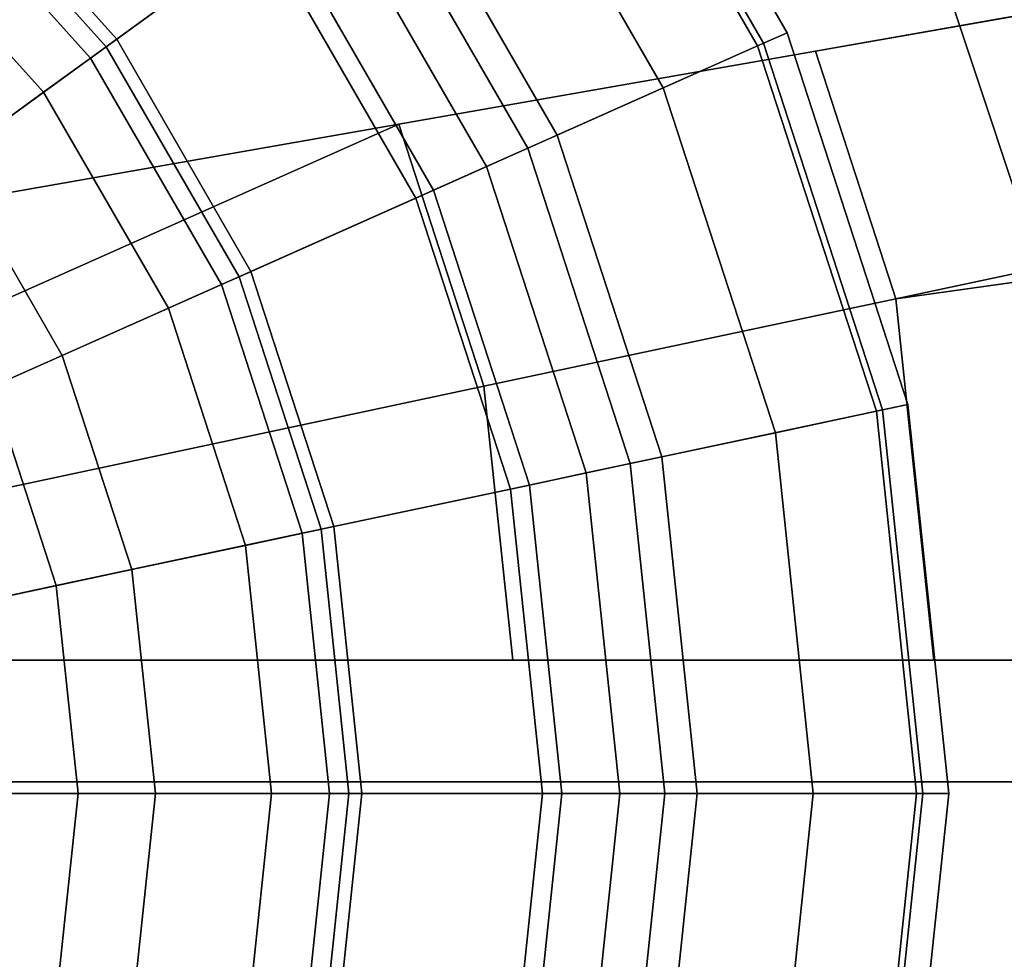
# Model space of a CAD drawing. Units: metres. Extents: x -16.9 to 81, y -12.4 to 18.2.
# Drawn here: x 3.9 to 6.8, y -7.4 to -4.6 of the extents above; entities that cross this region are included whole.
import ezdxf

# ---------------------------------------------------------------- set-up
doc = ezdxf.new("R2010")
doc.units = ezdxf.units.M

msp = doc.modelspace()

# ---------------------------------------------------------------- linework, layer by layer
at = {"layer": 'bmoons'}
for points in [[(4.142167, -4.739515, 13.817347), (4.188406, -4.70592, 13.683985), (3.663385, -4.122823, 13.683985), (3.625141, -4.165298, 13.817347)], [(3.625141, -4.165298, -13.817347), (3.663385, -4.122823, -13.683985), (4.188406, -4.70592, -13.683985), (4.142167, -4.739515, -13.817347)], [(3.541051, -5.176252, 13.131481), (4.142167, -4.739515, 13.817347), (3.625141, -4.165298, 13.817347), (3.127962, -4.717471, 13.131481)], [(3.127962, -4.717471, -13.131481), (3.625141, -4.165298, -13.817347), (4.142167, -4.739515, -13.817347), (3.541051, -5.176252, -13.131481)], [(4.528511, -5.40868, 13.817347), (4.580724, -5.385433, 13.683985), (4.188406, -4.70592, 13.683985), (4.142167, -4.739515, 13.817347)], [(4.142167, -4.739515, -13.817347), (4.188406, -4.70592, -13.683985), (4.580724, -5.385433, -13.683985), (4.528511, -5.40868, -13.817347)], [(3.849726, -5.710895, 13.131481), (4.528511, -5.40868, 13.817347), (4.142167, -4.739515, 13.817347), (3.541051, -5.176252, 13.131481)], [(3.541051, -5.176252, -13.131481), (4.142167, -4.739515, -13.817347), (4.528511, -5.40868, -13.817347), (3.849726, -5.710895, -13.131481)], [(4.040497, -6.29803, 13.131481), (4.767283, -6.143547, 13.817347), (4.528511, -5.40868, 13.817347), (3.849726, -5.710895, 13.131481)], [(3.849726, -5.710895, -13.131481), (4.528511, -5.40868, -13.817347), (4.767283, -6.143547, -13.817347), (4.040497, -6.29803, -13.131481)], [(4.767283, -6.143547, 13.817347), (4.823189, -6.131664, 13.683985), (4.580724, -5.385433, 13.683985), (4.528511, -5.40868, 13.817347)], [(4.528511, -5.40868, -13.817347), (4.580724, -5.385433, -13.683985), (4.823189, -6.131664, -13.683985), (4.767283, -6.143547, -13.817347)], [(3.755937, -6.358516, 13.118634), (4.040497, -6.29803, 13.131481), (3.849726, -5.710895, 13.131481), (3.58396, -5.829221, 13.118634)], [(3.58396, -5.829221, -13.118634), (3.849726, -5.710895, -13.131481), (4.040497, -6.29803, -13.131481), (3.755937, -6.358516, -13.118634)], [(4.84805, -6.912, 13.817347), (4.905206, -6.912, 13.683985), (4.823189, -6.131664, 13.683985), (4.767283, -6.143547, 13.817347)], [(4.767283, -6.143547, -13.817347), (4.823189, -6.131664, -13.683985), (4.905206, -6.912, -13.683985), (4.84805, -6.912, -13.817347)], [(4.105028, -6.912, 13.131481), (4.84805, -6.912, 13.817347), (4.767283, -6.143547, 13.817347), (4.040497, -6.29803, 13.131481)], [(4.040497, -6.29803, -13.131481), (4.767283, -6.143547, -13.817347), (4.84805, -6.912, -13.817347), (4.105028, -6.912, -13.131481)], [(3.814111, -6.912, 13.118634), (4.105028, -6.912, 13.131481), (4.040497, -6.29803, 13.131481), (3.755937, -6.358516, 13.118634)], [(3.755937, -6.358516, -13.118634), (4.040497, -6.29803, -13.131481), (4.105028, -6.912, -13.131481), (3.814111, -6.912, -13.118634)], [(3.755937, -7.465484, 13.118634), (4.040497, -7.525969, 13.131481), (4.105028, -6.912, 13.131481), (3.814111, -6.912, 13.118634)], [(3.814111, -6.912, -13.118634), (4.105028, -6.912, -13.131481), (4.040497, -7.525969, -13.131481), (3.755937, -7.465484, -13.118634)], [(4.040497, -7.525969, 13.131481), (4.767283, -7.680452, 13.817347), (4.84805, -6.912, 13.817347), (4.105028, -6.912, 13.131481)], [(4.105028, -6.912, -13.131481), (4.84805, -6.912, -13.817347), (4.767283, -7.680452, -13.817347), (4.040497, -7.525969, -13.131481)], [(4.767283, -7.680452, 13.817347), (4.823189, -7.692336, 13.683985), (4.905206, -6.912, 13.683985), (4.84805, -6.912, 13.817347)], [(4.84805, -6.912, -13.817347), (4.905206, -6.912, -13.683985), (4.823189, -7.692336, -13.683985), (4.767283, -7.680452, -13.817347)]]:
    msp.add_3dface(points, dxfattribs=at)
at = {"layer": 'body'}
for points in [[(8.573669, -1.158907, 13.533752), (6.687787, -4.579997, 13.533752), (6.950189, -5.366894, 13.533752), (8.573669, -6.877708, 13.533752)], [(6.687787, -4.579997, -13.533752), (8.573669, -1.158907, -13.533752), (8.573669, -6.877708, -13.533752), (6.950189, -5.366894, -13.533752)], [(9.153449, -4.411665, 12.861216), (9.531816, -5.256212, 12.861216), (6.950189, -5.366894, 13.212318), (6.687787, -4.579997, 13.212318)], [(9.531816, -5.256212, -12.861216), (9.153449, -4.411665, -12.861216), (6.687787, -4.579997, -13.212318), (6.950189, -5.366894, -13.212318)], [(6.687787, -4.579997, 13.212318), (6.950189, -5.366894, 13.212318), (6.950189, -5.366894, 13.533752), (6.687787, -4.579997, 13.533752)], [(6.950189, -5.366894, -13.212318), (6.687787, -4.579997, -13.212318), (6.687787, -4.579997, -13.533752), (6.950189, -5.366894, -13.533752)]]:
    msp.add_3dface(points, dxfattribs=at)
at = {"layer": 'inner'}
for points in [[(4.219234, -4.683523, 9.164762), (4.003447, -4.840301, 9.583902), (3.510406, -4.292723, 9.583902), (3.688881, -4.094506, 9.164762)], [(3.688881, -4.094506, -9.164762), (3.510406, -4.292723, -9.583902), (4.003447, -4.840301, -9.583902), (4.219234, -4.683523, -9.164762)], [(4.003447, -4.840301, 9.583902), (3.72601, -5.041872, 9.812525), (3.28094, -4.547572, 9.812525), (3.510406, -4.292723, 9.583902)], [(3.510406, -4.292723, -9.583902), (3.28094, -4.547572, -9.812525), (3.72601, -5.041872, -9.812525), (4.003447, -4.840301, -9.583902)], [(4.615533, -5.369935, 9.164762), (4.371867, -5.478422, 9.583902), (4.003447, -4.840301, 9.583902), (4.219234, -4.683523, 9.164762)], [(4.219234, -4.683523, -9.164762), (4.003447, -4.840301, -9.583902), (4.371867, -5.478422, -9.583902), (4.615533, -5.369935, -9.164762)], [(4.371867, -5.478422, 9.583902), (4.058582, -5.617906, 9.812525), (3.72601, -5.041872, 9.812525), (4.003447, -4.840301, 9.583902)], [(4.003447, -4.840301, -9.583902), (3.72601, -5.041872, -9.812525), (4.058582, -5.617906, -9.812525), (4.371867, -5.478422, -9.583902)], [(4.058582, -5.617906, 9.812525), (3.640869, -5.803884, 9.793472), (3.356091, -5.310634, 9.793472), (3.72601, -5.041872, 9.812525)], [(3.72601, -5.041872, -9.812525), (3.356091, -5.310634, -9.793472), (3.640869, -5.803884, -9.793472), (4.058582, -5.617906, -9.812525)], [(4.86046, -6.123742, 9.164762), (4.599562, -6.179197, 9.583902), (4.371867, -5.478422, 9.583902), (4.615533, -5.369935, 9.164762)], [(4.615533, -5.369935, -9.164762), (4.371867, -5.478422, -9.583902), (4.599562, -6.179197, -9.583902), (4.86046, -6.123742, -9.164762)], [(4.599562, -6.179197, 9.583902), (4.264123, -6.250497, 9.812525), (4.058582, -5.617906, 9.812525), (4.371867, -5.478422, 9.583902)], [(4.371867, -5.478422, -9.583902), (4.058582, -5.617906, -9.812525), (4.264123, -6.250497, -9.812525), (4.599562, -6.179197, -9.583902)], [(4.264123, -6.250497, 9.812525), (3.816871, -6.345564, 9.793472), (3.640869, -5.803884, 9.793472), (4.058582, -5.617906, 9.812525)], [(4.058582, -5.617906, -9.812525), (3.640869, -5.803884, -9.793472), (3.816871, -6.345564, -9.793472), (4.264123, -6.250497, -9.812525)], [(4.94331, -6.912, 9.164762), (4.676583, -6.912, 9.583902), (4.599562, -6.179197, 9.583902), (4.86046, -6.123742, 9.164762)], [(4.86046, -6.123742, -9.164762), (4.599562, -6.179197, -9.583902), (4.676583, -6.912, -9.583902), (4.94331, -6.912, -9.164762)], [(4.676583, -6.912, 9.583902), (4.33365, -6.912, 9.812525), (4.264123, -6.250497, 9.812525), (4.599562, -6.179197, 9.583902)], [(4.599562, -6.179197, -9.583902), (4.264123, -6.250497, -9.812525), (4.33365, -6.912, -9.812525), (4.676583, -6.912, -9.583902)], [(4.33365, -6.912, 9.812525), (3.876405, -6.912, 9.793472), (3.816871, -6.345564, 9.793472), (4.264123, -6.250497, 9.812525)], [(4.264123, -6.250497, -9.812525), (3.816871, -6.345564, -9.793472), (3.876405, -6.912, -9.793472), (4.33365, -6.912, -9.812525)], [(4.264123, -7.573503, 9.812525), (3.816871, -7.478436, 9.793472), (3.876405, -6.912, 9.793472), (4.33365, -6.912, 9.812525)], [(4.33365, -6.912, -9.812525), (3.876405, -6.912, -9.793472), (3.816871, -7.478436, -9.793472), (4.264123, -7.573503, -9.812525)], [(4.599562, -7.644803, 9.583902), (4.264123, -7.573503, 9.812525), (4.33365, -6.912, 9.812525), (4.676583, -6.912, 9.583902)], [(4.676583, -6.912, -9.583902), (4.33365, -6.912, -9.812525), (4.264123, -7.573503, -9.812525), (4.599562, -7.644803, -9.583902)], [(4.86046, -7.700258, 9.164762), (4.599562, -7.644803, 9.583902), (4.676583, -6.912, 9.583902), (4.94331, -6.912, 9.164762)], [(4.94331, -6.912, -9.164762), (4.676583, -6.912, -9.583902), (4.599562, -7.644803, -9.583902), (4.86046, -7.700258, -9.164762)]]:
    msp.add_3dface(points, dxfattribs=at)
at = {"layer": 'rubber'}
for points in [[(4.697045, -4.336373, 9.183815), (4.219234, -4.683523, 9.164762), (3.688881, -4.094506, 9.164762), (4.084073, -3.6556, 9.183815)], [(4.084073, -3.6556, -9.183815), (3.688881, -4.094506, -9.164762), (4.219234, -4.683523, -9.164762), (4.697045, -4.336373, -9.183815)], [(6.199364, -4.664768, 9.221916), (6.11234, -4.703514, 9.164762), (5.544775, -3.720462, 9.164762), (5.62184, -3.66447, 9.221916)], [(5.62184, -3.66447, -9.221916), (5.544775, -3.720462, -9.164762), (6.11234, -4.703514, -9.164762), (6.199364, -4.664768, -9.221916)], [(6.129746, -4.695765, 13.607778), (6.199364, -4.664768, 13.512518), (5.62184, -3.66447, 13.512518), (5.56019, -3.709263, 13.607778)], [(5.56019, -3.709263, -13.607778), (5.62184, -3.66447, -13.512518), (6.199364, -4.664768, -13.512518), (6.129746, -4.695765, -13.607778)], [(6.199364, -4.664768, 13.512518), (6.199364, -4.664768, 9.221916), (5.62184, -3.66447, 9.221916), (5.62184, -3.66447, 13.512518)], [(5.62184, -3.66447, -13.512518), (5.62184, -3.66447, -9.221916), (6.199364, -4.664768, -9.221916), (6.199364, -4.664768, -13.512518)], [(4.188406, -4.70592, 13.683985), (4.650805, -4.369968, 13.703036), (4.045829, -3.698075, 13.703036), (3.663385, -4.122823, 13.683985)], [(3.663385, -4.122823, -13.683985), (4.045829, -3.698075, -13.703036), (4.650805, -4.369968, -13.703036), (4.188406, -4.70592, -13.683985)], [(6.11234, -4.703514, 9.164762), (5.520579, -4.966982, 9.164762), (5.020723, -4.101207, 9.164762), (5.544775, -3.720462, 9.164762)], [(5.544775, -3.720462, -9.164762), (5.020723, -4.101207, -9.164762), (5.520579, -4.966982, -9.164762), (6.11234, -4.703514, -9.164762)], [(5.833865, -4.827498, 13.683985), (6.129746, -4.695765, 13.607778), (5.56019, -3.709263, 13.607778), (5.298164, -3.899636, 13.683985)], [(5.298164, -3.899636, -13.683985), (5.56019, -3.709263, -13.607778), (6.129746, -4.695765, -13.607778), (5.833865, -4.827498, -13.683985)], [(5.520579, -4.966982, 9.164762), (5.311723, -5.059971, 9.183815), (4.835765, -4.235588, 9.183815), (5.020723, -4.101207, 9.164762)], [(5.020723, -4.101207, -9.164762), (4.835765, -4.235588, -9.183815), (5.311723, -5.059971, -9.183815), (5.520579, -4.966982, -9.164762)], [(5.311723, -5.059971, 9.183815), (5.15508, -5.129714, 9.279074), (4.697045, -4.336373, 9.279074), (4.835765, -4.235588, 9.183815)], [(4.835765, -4.235588, -9.183815), (4.697045, -4.336373, -9.279074), (5.15508, -5.129714, -9.279074), (5.311723, -5.059971, -9.183815)], [(5.15508, -5.129714, 9.183815), (4.615533, -5.369935, 9.164762), (4.219234, -4.683523, 9.164762), (4.697045, -4.336373, 9.183815)], [(4.697045, -4.336373, -9.183815), (4.219234, -4.683523, -9.164762), (4.615533, -5.369935, -9.164762), (5.15508, -5.129714, -9.183815)], [(5.15508, -5.129714, 9.279074), (5.15508, -5.129714, 9.183815), (4.697045, -4.336373, 9.183815), (4.697045, -4.336373, 9.279074)], [(4.697045, -4.336373, -9.279074), (4.697045, -4.336373, -9.183815), (5.15508, -5.129714, -9.183815), (5.15508, -5.129714, -9.279074)], [(4.580724, -5.385433, 13.683985), (5.102868, -5.15296, 13.703036), (4.650805, -4.369968, 13.703036), (4.188406, -4.70592, 13.683985)], [(4.188406, -4.70592, -13.683985), (4.650805, -4.369968, -13.703036), (5.102868, -5.15296, -13.703036), (4.580724, -5.385433, -13.683985)], [(6.556292, -5.763282, 9.221916), (6.463114, -5.783087, 9.164762), (6.11234, -4.703514, 9.164762), (6.199364, -4.664768, 9.221916)], [(6.199364, -4.664768, -9.221916), (6.11234, -4.703514, -9.164762), (6.463114, -5.783087, -9.164762), (6.556292, -5.763282, -9.221916)], [(6.481751, -5.779126, 13.607778), (6.556292, -5.763282, 13.512518), (6.199364, -4.664768, 13.512518), (6.129746, -4.695765, 13.607778)], [(6.129746, -4.695765, -13.607778), (6.199364, -4.664768, -13.512518), (6.556292, -5.763282, -13.512518), (6.481751, -5.779126, -13.607778)], [(6.556292, -5.763282, 13.512518), (6.556292, -5.763282, 9.221916), (6.199364, -4.664768, 9.221916), (6.199364, -4.664768, 13.512518)], [(6.199364, -4.664768, -13.512518), (6.199364, -4.664768, -9.221916), (6.556292, -5.763282, -9.221916), (6.556292, -5.763282, -13.512518)], [(6.463114, -5.783087, 9.164762), (5.829507, -5.917765, 9.164762), (5.520579, -4.966982, 9.164762), (6.11234, -4.703514, 9.164762)], [(6.11234, -4.703514, -9.164762), (5.520579, -4.966982, -9.164762), (5.829507, -5.917765, -9.164762), (6.463114, -5.783087, -9.164762)], [(6.164947, -5.846464, 13.683985), (6.481751, -5.779126, 13.607778), (6.129746, -4.695765, 13.607778), (5.833865, -4.827498, 13.683985)], [(5.833865, -4.827498, -13.683985), (6.129746, -4.695765, -13.607778), (6.481751, -5.779126, -13.607778), (6.164947, -5.846464, -13.683985)], [(5.829507, -5.917765, 9.164762), (5.60588, -5.965298, 9.183815), (5.311723, -5.059971, 9.183815), (5.520579, -4.966982, 9.164762)], [(5.520579, -4.966982, -9.164762), (5.311723, -5.059971, -9.183815), (5.60588, -5.965298, -9.183815), (5.829507, -5.917765, -9.164762)], [(5.60588, -5.965298, 9.183815), (5.438161, -6.000948, 9.279074), (5.15508, -5.129714, 9.279074), (5.311723, -5.059971, 9.183815)], [(5.311723, -5.059971, -9.183815), (5.15508, -5.129714, -9.279074), (5.438161, -6.000948, -9.279074), (5.60588, -5.965298, -9.183815)], [(5.438161, -6.000948, 9.183815), (4.86046, -6.123742, 9.164762), (4.615533, -5.369935, 9.164762), (5.15508, -5.129714, 9.183815)], [(5.15508, -5.129714, -9.183815), (4.615533, -5.369935, -9.164762), (4.86046, -6.123742, -9.164762), (5.438161, -6.000948, -9.183815)], [(5.438161, -6.000948, 9.279074), (5.438161, -6.000948, 9.183815), (5.15508, -5.129714, 9.183815), (5.15508, -5.129714, 9.279074)], [(5.15508, -5.129714, -9.279074), (5.15508, -5.129714, -9.183815), (5.438161, -6.000948, -9.183815), (5.438161, -6.000948, -9.279074)], [(4.823189, -6.131664, 13.683985), (5.382256, -6.012831, 13.703036), (5.102868, -5.15296, 13.703036), (4.580724, -5.385433, 13.683985)], [(4.580724, -5.385433, -13.683985), (5.102868, -5.15296, -13.703036), (5.382256, -6.012831, -13.703036), (4.823189, -6.131664, -13.683985)], [(6.581768, -6.912, 9.164762), (5.934004, -6.912, 9.164762), (5.829507, -5.917765, 9.164762), (6.463114, -5.783087, 9.164762)], [(6.463114, -5.783087, -9.164762), (5.829507, -5.917765, -9.164762), (5.934004, -6.912, -9.164762), (6.581768, -6.912, -9.164762)], [(6.276939, -6.912, 13.683985), (6.600821, -6.912, 13.607778), (6.481751, -5.779126, 13.607778), (6.164947, -5.846464, 13.683985)], [(6.164947, -5.846464, -13.683985), (6.481751, -5.779126, -13.607778), (6.600821, -6.912, -13.607778), (6.276939, -6.912, -13.683985)], [(6.677027, -6.912, 9.221916), (6.581768, -6.912, 9.164762), (6.463114, -5.783087, 9.164762), (6.556292, -5.763282, 9.221916)], [(6.556292, -5.763282, -9.221916), (6.463114, -5.783087, -9.164762), (6.581768, -6.912, -9.164762), (6.677027, -6.912, -9.221916)], [(6.600821, -6.912, 13.607778), (6.677027, -6.912, 13.512518), (6.556292, -5.763282, 13.512518), (6.481751, -5.779126, 13.607778)], [(6.481751, -5.779126, -13.607778), (6.556292, -5.763282, -13.512518), (6.677027, -6.912, -13.512518), (6.600821, -6.912, -13.607778)], [(6.677027, -6.912, 13.512518), (6.677027, -6.912, 9.221916), (6.556292, -5.763282, 9.221916), (6.556292, -5.763282, 13.512518)], [(6.556292, -5.763282, -13.512518), (6.556292, -5.763282, -9.221916), (6.677027, -6.912, -9.221916), (6.677027, -6.912, -13.512518)], [(5.934004, -6.912, 9.164762), (5.705382, -6.912, 9.183815), (5.60588, -5.965298, 9.183815), (5.829507, -5.917765, 9.164762)], [(5.829507, -5.917765, -9.164762), (5.60588, -5.965298, -9.183815), (5.705382, -6.912, -9.183815), (5.934004, -6.912, -9.164762)], [(5.705382, -6.912, 9.183815), (5.533916, -6.912, 9.279074), (5.438161, -6.000948, 9.279074), (5.60588, -5.965298, 9.183815)], [(5.60588, -5.965298, -9.183815), (5.438161, -6.000948, -9.279074), (5.533916, -6.912, -9.279074), (5.705382, -6.912, -9.183815)], [(4.905206, -6.912, 13.683985), (5.476762, -6.912, 13.703036), (5.382256, -6.012831, 13.703036), (4.823189, -6.131664, 13.683985)], [(4.823189, -6.131664, -13.683985), (5.382256, -6.012831, -13.703036), (5.476762, -6.912, -13.703036), (4.905206, -6.912, -13.683985)], [(5.533916, -6.912, 9.183815), (4.94331, -6.912, 9.164762), (4.86046, -6.123742, 9.164762), (5.438161, -6.000948, 9.183815)], [(5.438161, -6.000948, -9.183815), (4.86046, -6.123742, -9.164762), (4.94331, -6.912, -9.164762), (5.533916, -6.912, -9.183815)], [(5.533916, -6.912, 9.279074), (5.533916, -6.912, 9.183815), (5.438161, -6.000948, 9.183815), (5.438161, -6.000948, 9.279074)], [(5.438161, -6.000948, -9.279074), (5.438161, -6.000948, -9.183815), (5.533916, -6.912, -9.183815), (5.533916, -6.912, -9.279074)], [(4.823189, -7.692336, 13.683985), (5.382256, -7.811169, 13.703036), (5.476762, -6.912, 13.703036), (4.905206, -6.912, 13.683985)], [(4.905206, -6.912, -13.683985), (5.476762, -6.912, -13.703036), (5.382256, -7.811169, -13.703036), (4.823189, -7.692336, -13.683985)], [(5.438161, -7.823052, 9.183815), (4.86046, -7.700258, 9.164762), (4.94331, -6.912, 9.164762), (5.533916, -6.912, 9.183815)], [(5.533916, -6.912, -9.183815), (4.94331, -6.912, -9.164762), (4.86046, -7.700258, -9.164762), (5.438161, -7.823052, -9.183815)], [(5.438161, -7.823052, 9.279074), (5.438161, -7.823052, 9.183815), (5.533916, -6.912, 9.183815), (5.533916, -6.912, 9.279074)], [(5.60588, -7.858703, 9.183815), (5.438161, -7.823052, 9.279074), (5.533916, -6.912, 9.279074), (5.705382, -6.912, 9.183815)], [(5.533916, -6.912, -9.279074), (5.533916, -6.912, -9.183815), (5.438161, -7.823052, -9.183815), (5.438161, -7.823052, -9.279074)], [(5.705382, -6.912, -9.183815), (5.533916, -6.912, -9.279074), (5.438161, -7.823052, -9.279074), (5.60588, -7.858703, -9.183815)], [(5.829507, -7.906236, 9.164762), (5.60588, -7.858703, 9.183815), (5.705382, -6.912, 9.183815), (5.934004, -6.912, 9.164762)], [(5.934004, -6.912, -9.164762), (5.705382, -6.912, -9.183815), (5.60588, -7.858703, -9.183815), (5.829507, -7.906236, -9.164762)], [(6.463114, -8.040914, 9.164762), (5.829507, -7.906236, 9.164762), (5.934004, -6.912, 9.164762), (6.581768, -6.912, 9.164762)], [(6.581768, -6.912, -9.164762), (5.934004, -6.912, -9.164762), (5.829507, -7.906236, -9.164762), (6.463114, -8.040914, -9.164762)], [(6.164947, -7.977536, 13.683985), (6.481751, -8.044875, 13.607778), (6.600821, -6.912, 13.607778), (6.276939, -6.912, 13.683985)], [(6.276939, -6.912, -13.683985), (6.600821, -6.912, -13.607778), (6.481751, -8.044875, -13.607778), (6.164947, -7.977536, -13.683985)], [(6.556292, -8.060719, 9.221916), (6.463114, -8.040914, 9.164762), (6.581768, -6.912, 9.164762), (6.677027, -6.912, 9.221916)], [(6.677027, -6.912, -9.221916), (6.581768, -6.912, -9.164762), (6.463114, -8.040914, -9.164762), (6.556292, -8.060719, -9.221916)], [(6.481751, -8.044875, 13.607778), (6.556292, -8.060719, 13.512518), (6.677027, -6.912, 13.512518), (6.600821, -6.912, 13.607778)], [(6.600821, -6.912, -13.607778), (6.677027, -6.912, -13.512518), (6.556292, -8.060719, -13.512518), (6.481751, -8.044875, -13.607778)], [(6.556292, -8.060719, 13.512518), (6.556292, -8.060719, 9.221916), (6.677027, -6.912, 9.221916), (6.677027, -6.912, 13.512518)], [(6.677027, -6.912, -13.512518), (6.677027, -6.912, -9.221916), (6.556292, -8.060719, -9.221916), (6.556292, -8.060719, -13.512518)]]:
    msp.add_3dface(points, dxfattribs=at)
at = {"layer": 'under'}
for points in [[(-7.592031, -6.877708, 8.445243), (-9.170768, -6.877708, 7.931378), (-9.733879, -6.877708, 6.739828), (9.808957, -6.877708, 8.445243)], [(9.808957, -6.877708, -8.445243), (9.808957, -6.877708, 8.445243), (-9.733879, -6.877708, 6.739828), (-7.592031, -6.877708, -8.445243)]]:
    msp.add_3dface(points, dxfattribs=at)
at = {"layer": 'wcover'}
for points in [[(7.633497, -4.481855, -14.197928), (7.625979, -4.483176, -14.331534), (6.2833, -4.718959, -14.332639), (7.0321, -4.587464, -14.201794)], [(7.644293, -5.293227, -14.331534), (6.521029, -5.450603, -14.46238), (6.2833, -4.718959, -14.46238), (7.625979, -4.483176, -14.331534)], [(7.625979, -4.483176, -14.331534), (6.2833, -4.718959, -14.46238), (6.2833, -4.718959, -14.332639)], [(6.521029, -5.450603, -14.332639), (7.261412, -5.293227, -14.201794), (7.0321, -4.587464, -14.201794), (6.2833, -4.718959, -14.332639)], [(5.304046, -5.70928, -14.458022), (6.521029, -5.450603, -14.332639), (6.2833, -4.718959, -14.332639), (5.052497, -4.935098, -14.458022)], [(6.521029, -5.450603, -14.46238), (5.304046, -5.70928, -14.587763), (5.052497, -4.935098, -14.587763), (6.2833, -4.718959, -14.46238)], [(6.2833, -4.718959, -14.332639), (6.2833, -4.718959, -14.46238), (5.052497, -4.935098, -14.587763), (5.052497, -4.935098, -14.458022)], [(3.49426, -5.628869, -14.57535), (5.052497, -4.935098, -14.458022), (3.274025, -5.247409, -14.57535)], [(3.49426, -5.628869, -14.705092), (3.274025, -5.247409, -14.705092), (5.052497, -4.935098, -14.587763)], [(5.052497, -4.935098, -14.458022), (5.052497, -4.935098, -14.587763), (3.274025, -5.247409, -14.705092), (3.274025, -5.247409, -14.57535)], [(3.635615, -6.063914, -14.57535), (5.304046, -5.70928, -14.458022), (5.052497, -4.935098, -14.458022), (3.49426, -5.628869, -14.57535)], [(5.304046, -5.70928, -14.587763), (3.635615, -6.063914, -14.705092), (3.49426, -5.628869, -14.705092), (5.052497, -4.935098, -14.587763)], [(6.633303, -6.518843, -14.332639), (7.39023, -6.518843, -14.201794), (7.261412, -5.293227, -14.201794), (6.521029, -5.450603, -14.332639)], [(7.644293, -6.518843, -14.331534), (6.633303, -6.518843, -14.46238), (6.521029, -5.450603, -14.46238), (7.644293, -5.293227, -14.331534)], [(5.389132, -6.518843, -14.458022), (6.633303, -6.518843, -14.332639), (6.521029, -5.450603, -14.332639), (5.304046, -5.70928, -14.458022)], [(6.633303, -6.518843, -14.46238), (5.389132, -6.518843, -14.587763), (5.304046, -5.70928, -14.587763), (6.521029, -5.450603, -14.46238)], [(3.683431, -6.518843, -14.57535), (5.389132, -6.518843, -14.458022), (5.304046, -5.70928, -14.458022), (3.635615, -6.063914, -14.57535)], [(5.389132, -6.518843, -14.587763), (3.683431, -6.518843, -14.705092), (3.635615, -6.063914, -14.705092), (5.304046, -5.70928, -14.587763)], [(3.683431, -6.518843, -14.57535), (3.683431, -6.518843, -14.705092), (5.389132, -6.518843, -14.587763), (5.389132, -6.518843, -14.458022)], [(5.389132, -6.518843, -14.458022), (5.389132, -6.518843, -14.587763), (6.633303, -6.518843, -14.46238), (6.633303, -6.518843, -14.332639)], [(7.39023, -6.518843, -14.201794), (6.633303, -6.518843, -14.332639), (6.633303, -6.518843, -14.46238)], [(7.644293, -6.518843, -14.197928), (7.39023, -6.518843, -14.201794), (6.633303, -6.518843, -14.46238), (7.644293, -6.518843, -14.331534)]]:
    msp.add_3dface(points, dxfattribs=at)
at = {"layer": 'wcover2'}
for points in [[(7.625979, -4.483176, 14.331534), (6.2833, -4.718959, 14.46238), (6.521029, -5.450603, 14.46238), (7.644293, -5.293227, 14.331534)], [(6.2833, -4.718959, 14.46238), (7.625979, -4.483176, 14.331534), (7.0321, -4.587464, 14.201794), (6.2833, -4.718959, 14.332639)], [(6.2833, -4.718959, 14.332639), (7.0321, -4.587464, 14.201794), (7.261412, -5.293227, 14.201794), (6.521029, -5.450603, 14.332639)], [(5.052497, -4.935098, 14.458022), (6.2833, -4.718959, 14.332639), (6.521029, -5.450603, 14.332639), (5.304046, -5.70928, 14.458022)], [(6.2833, -4.718959, 14.46238), (5.052497, -4.935098, 14.587763), (5.304046, -5.70928, 14.587763), (6.521029, -5.450603, 14.46238)], [(5.052497, -4.935098, 14.458022), (5.052497, -4.935098, 14.587763), (6.2833, -4.718959, 14.46238), (6.2833, -4.718959, 14.332639)], [(3.274025, -5.247409, 14.57535), (5.052497, -4.935098, 14.458022), (3.49426, -5.628869, 14.57535)], [(5.052497, -4.935098, 14.587763), (3.274025, -5.247409, 14.705092), (3.49426, -5.628869, 14.705092)], [(3.274025, -5.247409, 14.57535), (3.274025, -5.247409, 14.705092), (5.052497, -4.935098, 14.587763), (5.052497, -4.935098, 14.458022)], [(3.49426, -5.628869, 14.57535), (5.052497, -4.935098, 14.458022), (5.304046, -5.70928, 14.458022), (3.635615, -6.063914, 14.57535)], [(5.052497, -4.935098, 14.587763), (3.49426, -5.628869, 14.705092), (3.635615, -6.063914, 14.705092), (5.304046, -5.70928, 14.587763)], [(6.521029, -5.450603, 14.332639), (7.261412, -5.293227, 14.201794), (7.39023, -6.518843, 14.201794), (6.633303, -6.518843, 14.332639)], [(7.644293, -5.293227, 14.331534), (6.521029, -5.450603, 14.46238), (6.633303, -6.518843, 14.46238), (7.644293, -6.518843, 14.331534)], [(5.304046, -5.70928, 14.458022), (6.521029, -5.450603, 14.332639), (6.633303, -6.518843, 14.332639), (5.389132, -6.518843, 14.458022)], [(6.521029, -5.450603, 14.46238), (5.304046, -5.70928, 14.587763), (5.389132, -6.518843, 14.587763), (6.633303, -6.518843, 14.46238)], [(3.635615, -6.063914, 14.57535), (5.304046, -5.70928, 14.458022), (5.389132, -6.518843, 14.458022), (3.683431, -6.518843, 14.57535)], [(5.304046, -5.70928, 14.587763), (3.635615, -6.063914, 14.705092), (3.683431, -6.518843, 14.705092), (5.389132, -6.518843, 14.587763)], [(5.389132, -6.518843, 14.458022), (5.389132, -6.518843, 14.587763), (3.683431, -6.518843, 14.705092), (3.683431, -6.518843, 14.57535)], [(6.633303, -6.518843, 14.332639), (6.633303, -6.518843, 14.46238), (5.389132, -6.518843, 14.587763), (5.389132, -6.518843, 14.458022)], [(6.633303, -6.518843, 14.332639), (7.39023, -6.518843, 14.201794), (7.644293, -6.518843, 14.331534), (6.633303, -6.518843, 14.46238)]]:
    msp.add_3dface(points, dxfattribs=at)
at = {"layer": 'wells'}
for points in [[(-7.592031, -6.877708, 8.445243), (9.808957, -6.877708, 8.445243), (5.207205, -1.165354, 8.445243), (-7.527763, -6.092051, 8.445243)], [(-7.314885, -5.256212, 8.445243), (-7.527763, -6.092051, 8.445243), (5.207205, -1.165354, 8.445243), (-6.936516, -4.411664, 8.445243)], [(9.744693, -6.092051, 8.445243), (9.531816, -5.256212, 8.445243), (5.207205, -1.165354, 8.445243), (9.808957, -6.877708, 8.445243)], [(9.153449, -4.411665, 8.445243), (8.639627, -3.634968, 8.445243), (5.207205, -1.165354, 8.445243), (9.531816, -5.256212, 8.445243)], [(9.808957, -6.877708, -8.445243), (-7.592031, -6.877708, -8.445243), (5.978698, -1.511378, -8.445243), (9.744693, -6.092051, -8.445243)], [(-7.527763, -6.092051, -8.445243), (-7.314885, -5.256212, -8.445243), (5.978698, -1.511378, -8.445243), (-7.592031, -6.877708, -8.445243)], [(-6.936516, -4.411664, -8.445243), (-6.455263, -3.677238, -8.445243), (5.978698, -1.511378, -8.445243), (-7.314885, -5.256212, -8.445243)], [(9.531816, -5.256212, -8.445243), (9.744693, -6.092051, -8.445243), (5.978698, -1.511378, -8.445243), (9.153449, -4.411665, -8.445243)]]:
    msp.add_3dface(points, dxfattribs=at)
at = {"layer": 'whwall'}
for points in [[(5.433558, -5.005728, 13.683985), (5.833865, -4.827498, 13.683985), (5.298164, -3.899636, 13.683985), (4.943658, -4.157198, 13.683985)], [(4.943658, -4.157198, -13.683985), (5.298164, -3.899636, -13.683985), (5.833865, -4.827498, -13.683985), (5.433558, -5.005728, -13.683985)], [(5.102868, -5.15296, 13.626829), (5.433558, -5.005728, 13.683985), (4.943658, -4.157198, 13.683985), (4.650805, -4.369968, 13.626829)], [(4.650805, -4.369968, -13.626829), (4.943658, -4.157198, -13.683985), (5.433558, -5.005728, -13.683985), (5.102868, -5.15296, -13.626829)], [(5.102868, -5.15296, 13.703036), (5.102868, -5.15296, 13.626829), (4.650805, -4.369968, 13.626829), (4.650805, -4.369968, 13.703036)], [(4.650805, -4.369968, -13.703036), (4.650805, -4.369968, -13.626829), (5.102868, -5.15296, -13.626829), (5.102868, -5.15296, -13.703036)], [(5.73633, -5.93757, 13.683985), (6.164947, -5.846464, 13.683985), (5.833865, -4.827498, 13.683985), (5.433558, -5.005728, 13.683985)], [(5.433558, -5.005728, -13.683985), (5.833865, -4.827498, -13.683985), (6.164947, -5.846464, -13.683985), (5.73633, -5.93757, -13.683985)], [(5.382256, -6.012831, 13.626829), (5.73633, -5.93757, 13.683985), (5.433558, -5.005728, 13.683985), (5.102868, -5.15296, 13.626829)], [(5.102868, -5.15296, -13.626829), (5.433558, -5.005728, -13.683985), (5.73633, -5.93757, -13.683985), (5.382256, -6.012831, -13.626829)], [(5.382256, -6.012831, 13.703036), (5.382256, -6.012831, 13.626829), (5.102868, -5.15296, 13.626829), (5.102868, -5.15296, 13.703036)], [(5.102868, -5.15296, -13.703036), (5.102868, -5.15296, -13.626829), (5.382256, -6.012831, -13.626829), (5.382256, -6.012831, -13.703036)], [(5.838747, -6.912, 13.683985), (6.276939, -6.912, 13.683985), (6.164947, -5.846464, 13.683985), (5.73633, -5.93757, 13.683985)], [(5.73633, -5.93757, -13.683985), (6.164947, -5.846464, -13.683985), (6.276939, -6.912, -13.683985), (5.838747, -6.912, -13.683985)], [(5.476762, -6.912, 13.626829), (5.838747, -6.912, 13.683985), (5.73633, -5.93757, 13.683985), (5.382256, -6.012831, 13.626829)], [(5.382256, -6.012831, -13.626829), (5.73633, -5.93757, -13.683985), (5.838747, -6.912, -13.683985), (5.476762, -6.912, -13.626829)], [(5.476762, -6.912, 13.703036), (5.476762, -6.912, 13.626829), (5.382256, -6.012831, 13.626829), (5.382256, -6.012831, 13.703036)], [(5.382256, -6.012831, -13.703036), (5.382256, -6.012831, -13.626829), (5.476762, -6.912, -13.626829), (5.476762, -6.912, -13.703036)], [(5.382256, -7.811169, 13.626829), (5.73633, -7.88643, 13.683985), (5.838747, -6.912, 13.683985), (5.476762, -6.912, 13.626829)], [(5.382256, -7.811169, 13.703036), (5.382256, -7.811169, 13.626829), (5.476762, -6.912, 13.626829), (5.476762, -6.912, 13.703036)], [(5.476762, -6.912, -13.626829), (5.838747, -6.912, -13.683985), (5.73633, -7.88643, -13.683985), (5.382256, -7.811169, -13.626829)], [(5.476762, -6.912, -13.703036), (5.476762, -6.912, -13.626829), (5.382256, -7.811169, -13.626829), (5.382256, -7.811169, -13.703036)], [(5.73633, -7.88643, 13.683985), (6.164947, -7.977536, 13.683985), (6.276939, -6.912, 13.683985), (5.838747, -6.912, 13.683985)], [(5.838747, -6.912, -13.683985), (6.276939, -6.912, -13.683985), (6.164947, -7.977536, -13.683985), (5.73633, -7.88643, -13.683985)]]:
    msp.add_3dface(points, dxfattribs=at)

doc.saveas('drawing.dxf')
